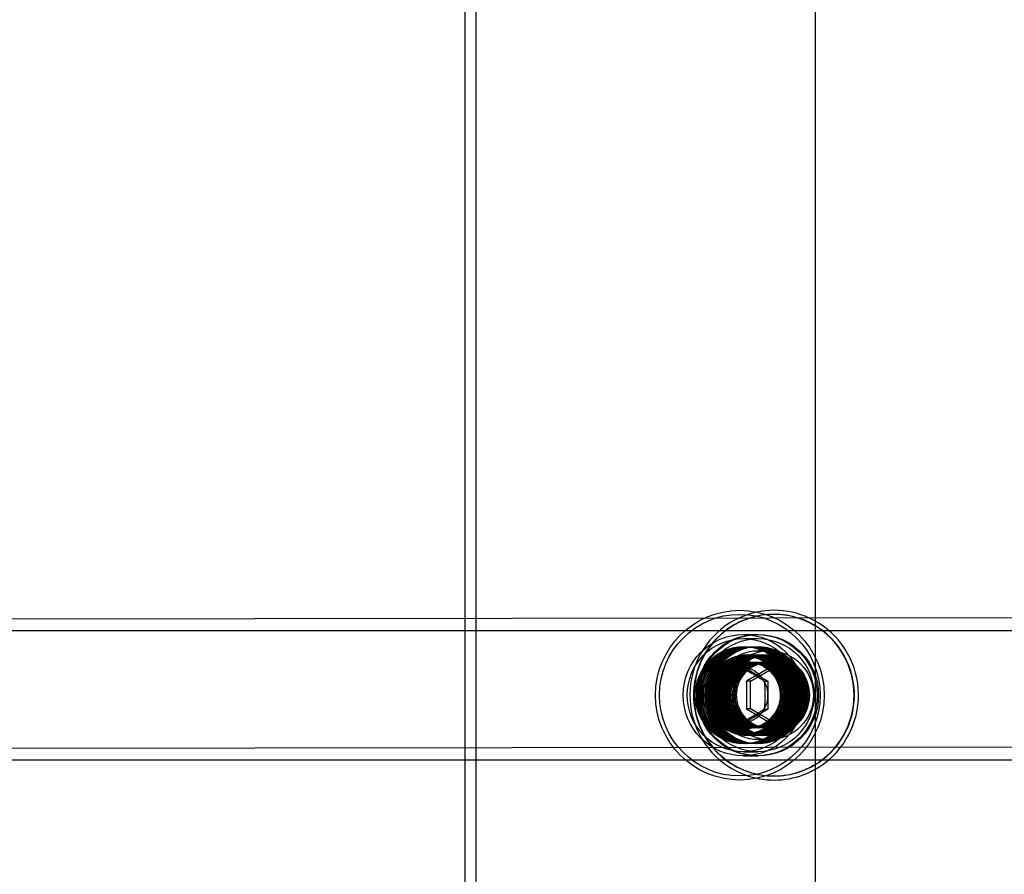
# Model space of a CAD drawing. Units: millimetres. Extents: x -10025 to 6025, y -4331 to 4123.
# Drawn here: x -4213 to -4091, y 1978 to 2084 of the extents above; entities that cross this region are included whole.
import ezdxf

# ---------------------------------------------------------------- set-up
doc = ezdxf.new("R2010")
doc.units = ezdxf.units.MM
doc.header["$LTSCALE"] = 20
doc.layers.add('2d', color=230, linetype='Continuous')

msp = doc.modelspace()

# ---------------------------------------------------------------- linework, layer by layer
at = {"layer": '2d'}
for p, q in [((-4114.1, 1675), (-4114.1, 2325)), ((-4157.45, 1685), (-4157.45, 2315)), ((-4156.12, 2214.5), (-4156.12, 1785.5)), ((-4023.65, 2009.66), (-4662.96, 2008.81)), ((-4119.21, 2010), (-4119.26, 2010)), ((-5267.42, 2008), (-3717, 2008)), ((-4123.02, 2007.5), (-4121.17, 2007.5)), ((-4123.02, 2007), (-4121.22, 2007)), ((-4122.84, 2006), (-4122.81, 2006)), ((-4122.64, 2006), (-4122.61, 2006)), ((-4122.44, 2006), (-4122.41, 2006)), ((-4122.23, 2006), (-4122.21, 2006)), ((-4122.03, 2006), (-4122.01, 2006)), ((-4121.83, 2006), (-4121.81, 2006)), ((-4121.63, 2006), (-4121.6, 2006)), ((-4121.43, 2006), (-4121.4, 2006)), ((-4122.49, 2005), (-4122.51, 2005)), ((-4122.32, 2005), (-4122.34, 2005)), ((-4122.15, 2005), (-4122.18, 2005)), ((-4121.99, 2005), (-4122.01, 2005)), ((-4121.82, 2005), (-4121.84, 2005)), ((-4121.65, 2005), (-4121.67, 2005)), ((-4121.48, 2005), (-4121.5, 2005)), ((-4121.32, 2005), (-4121.34, 2005)), ((-4119.82, 2005.5), (-4121.17, 2005.5)), ((-4121.15, 2005), (-4121.17, 2005)), ((-4120.98, 2005), (-4121, 2005)), ((-4120.81, 2005), (-4120.83, 2005)), ((-4120.64, 2005), (-4120.66, 2005)), ((-4120.48, 2005), (-4120.5, 2005)), ((-4120.31, 2005), (-4120.33, 2005)), ((-4120.14, 2005), (-4120.16, 2005)), ((-4119.97, 2005), (-4119.99, 2005)), ((-4126.03, 2001.75), (-4123.02, 2003.5)), ((-4123.46, 2003.5), (-4123.02, 2003.5)), ((-4123.02, 2003.5), (-4120, 2001.75)), ((-4119.7, 2003.43), (-4122.65, 2001.72)), ((-4122.16, 2001.72), (-4119.21, 2003.43)), ((-4119.21, 2003.43), (-4119.7, 2003.43)), ((-4116.75, 2001.72), (-4119.7, 2003.43)), ((-4119.21, 2003.43), (-4116.26, 2001.72)), ((-4126.48, 2001.75), (-4126.03, 2001.75)), ((-4126.03, 1998.25), (-4126.03, 2001.75)), ((-4122.16, 2001.72), (-4122.65, 2001.72)), ((-4122.65, 2001.72), (-4122.65, 1998.29)), ((-4122.16, 1998.29), (-4122.16, 2001.72)), ((-4120.45, 2001.75), (-4120, 2001.75)), ((-4120, 2001.75), (-4120, 1998.25)), ((-4116.26, 2001.72), (-4116.75, 2001.72)), ((-4116.75, 1998.29), (-4116.75, 2001.72)), ((-4116.26, 2001.72), (-4116.26, 1998.29)), ((-4126.48, 1998.25), (-4126.03, 1998.25)), ((-4123.02, 1996.5), (-4126.03, 1998.25)), ((-4120, 1998.25), (-4123.02, 1996.5)), ((-4122.65, 1998.29), (-4119.7, 1996.57)), ((-4122.16, 1998.29), (-4122.65, 1998.29)), ((-4119.21, 1996.57), (-4122.16, 1998.29)), ((-4120.45, 1998.25), (-4120, 1998.25)), ((-4119.7, 1996.57), (-4116.75, 1998.29)), ((-4116.26, 1998.29), (-4119.21, 1996.57)), ((-4116.26, 1998.29), (-4116.75, 1998.29)), ((-4123.46, 1996.5), (-4123.02, 1996.5)), ((-4119.21, 1996.57), (-4119.7, 1996.57)), ((-4122.49, 1995), (-4122.51, 1995)), ((-4122.32, 1995), (-4122.34, 1995)), ((-4122.15, 1995), (-4122.18, 1995)), ((-4121.99, 1995), (-4122.01, 1995)), ((-4121.82, 1995), (-4121.84, 1995)), ((-4121.65, 1995), (-4121.67, 1995)), ((-4121.48, 1995), (-4121.5, 1995)), ((-4121.32, 1995), (-4121.34, 1995)), ((-4121.15, 1995), (-4121.17, 1995)), ((-4120.98, 1995), (-4121, 1995)), ((-4120.81, 1995), (-4120.83, 1995)), ((-4120.64, 1995), (-4120.66, 1995)), ((-4120.48, 1995), (-4120.5, 1995)), ((-4120.31, 1995), (-4120.33, 1995)), ((-4120.14, 1995), (-4120.16, 1995)), ((-4119.97, 1995), (-4119.99, 1995)), ((-4122.84, 1994), (-4122.81, 1994)), ((-4122.64, 1994), (-4122.61, 1994)), ((-4122.44, 1994), (-4122.41, 1994)), ((-4122.23, 1994), (-4122.21, 1994)), ((-4122.03, 1994), (-4122.01, 1994)), ((-4121.83, 1994), (-4121.81, 1994)), ((-4121.63, 1994), (-4121.6, 1994)), ((-4121.43, 1994), (-4121.4, 1994)), ((-4119.82, 1994.5), (-4121.17, 1994.5)), ((-4021.73, 1993.66), (-4660.15, 1992.81)), ((-4123.02, 1993), (-4121.22, 1993)), ((-5267.42, 1992), (-3717, 1992)), ((-4123.02, 1992.5), (-4121.17, 1992.5)), ((-4119.21, 1990), (-4119.26, 1990))]:
    msp.add_line(p, q, dxfattribs=at)
for centre, major_axis, start_param, end_param in [((-4119.21, 2000), (0, -10.5), 2.709872, 3.575963), ((-4119.26, 2000), (0, -10), 3.141593, 3.450498), ((-4119.21, 2000), (0, -10), 2.835362, 3.450473), ((-4119.26, 2000), (0, -10), 0, 3.141593), ((-4119.21, 2000), (0, -10.5), 3.575963, 5.578953), ((-4119.26, 2000), (0, -10), 3.450498, 5.640042), ((-4119.21, 2000), (0, -10), 3.450473, 5.640042), ((-4119.21, 2000), (0, -10), 0.64314, 2.835362), ((-4119.21, 2000), (0, -10.5), 0.704229, 2.709872), ((-4123.46, 2000), (0, 3.5), 0, 1.047198), ((-4123.46, 2000), (0, 3.5), 5.235988, 6.283185), ((-4123.46, 2000), (0, 3.5), 1.047198, 2.094395), ((-4123.46, 2000), (0, 3.5), 4.18879, 5.235988), ((-4123.46, 2000), (0, 3.5), 2.094395, 3.141593), ((-4123.46, 2000), (0, 3.5), 3.141593, 4.18879), ((-4119.21, 2000), (0, -10.5), 5.578953, 6.283185), ((-4119.26, 2000), (0, -10), 5.640042, 6.283185), ((-4119.21, 2000), (0, -10), 5.640042, 6.283185), ((-4119.21, 2000), (0, -10.5), 0, 0.704229), ((-4119.21, 2000), (0, -10), 0, 0.64314)]:
    msp.add_ellipse(centre, major_axis=major_axis, ratio=0.993711, start_param=start_param, end_param=end_param, dxfattribs=at)
for centre, major_axis in [((-4123.46, 2000), (0, -10.5)), ((-4123.46, 2000), (0, -10)), ((-4123.02, 2000), (0, -7.5)), ((-4121.34, 2000), (0, -7.5)), ((-4121.17, 2000), (0, -7.5)), ((-4123.02, 2000), (0, 7)), ((-4123.02, 2000), (0, 6)), ((-4122.84, 2000), (0, 6)), ((-4122.81, 2000), (0, 6)), ((-4122.64, 2000), (0, 6)), ((-4122.61, 2000), (0, 6)), ((-4122.44, 2000), (0, 6)), ((-4122.41, 2000), (0, 6)), ((-4122.23, 2000), (0, 6)), ((-4121.22, 2000), (0, -7)), ((-4122.21, 2000), (0, 6)), ((-4122.03, 2000), (0, 6)), ((-4122.01, 2000), (0, 6)), ((-4121.83, 2000), (0, 6)), ((-4121.81, 2000), (0, 6)), ((-4121.63, 2000), (0, 6)), ((-4121.6, 2000), (0, 6)), ((-4121.43, 2000), (0, 6)), ((-4121.4, 2000), (0, 6)), ((-4121.22, 2000), (0, -6)), ((-4122.51, 2000), (0, -5)), ((-4122.49, 2000), (0, -5)), ((-4122.34, 2000), (0, -5)), ((-4122.32, 2000), (0, -5)), ((-4122.18, 2000), (0, -5)), ((-4122.15, 2000), (0, -5)), ((-4122.01, 2000), (0, -5)), ((-4121.99, 2000), (0, -5)), ((-4121.84, 2000), (0, -5)), ((-4121.82, 2000), (0, -5)), ((-4121.67, 2000), (0, -5)), ((-4121.17, 2000), (0, -5.5)), ((-4121.65, 2000), (0, -5)), ((-4121.5, 2000), (0, -5)), ((-4121.48, 2000), (0, -5)), ((-4121.34, 2000), (0, -5)), ((-4121.32, 2000), (0, -5)), ((-4121.17, 2000), (0, -5)), ((-4121.15, 2000), (0, -5)), ((-4121, 2000), (0, -5)), ((-4120.98, 2000), (0, -5)), ((-4120.83, 2000), (0, -5)), ((-4120.81, 2000), (0, -5)), ((-4120.66, 2000), (0, -5)), ((-4120.64, 2000), (0, -5)), ((-4120.5, 2000), (0, -5)), ((-4120.48, 2000), (0, -5)), ((-4120.33, 2000), (0, -5)), ((-4119.82, 2000), (0, -5.5)), ((-4120.31, 2000), (0, -5)), ((-4120.16, 2000), (0, -5)), ((-4120.14, 2000), (0, -5)), ((-4119.99, 2000), (0, -5)), ((-4119.97, 2000), (0, -5)), ((-4119.82, 2000), (0, -5)), ((-4122.57, 2000), (0, -4.13))]:
    msp.add_ellipse(centre, major_axis=major_axis, ratio=0.993711, dxfattribs=at)
for points in [[(-4122.93, 2004.83), (-4123.44, 2004.83), (-4123.95, 2004.75), (-4124.92, 2004.42), (-4125.38, 2004.18), (-4126.2, 2003.57), (-4126.57, 2003.19), (-4127.15, 2002.35), (-4127.38, 2001.88), (-4127.67, 2000.89), (-4127.74, 2000.37), (-4127.71, 1999.34), (-4127.61, 1998.83), (-4127.26, 1997.86), (-4127.01, 1997.41), (-4126.37, 1996.6), (-4125.99, 1996.25), (-4125.14, 1995.68), (-4124.66, 1995.47), (-4123.67, 1995.2), (-4123.16, 1995.15), (-4122.14, 1995.21), (-4121.63, 1995.32), (-4120.68, 1995.7), (-4120.23, 1995.97), (-4119.45, 1996.63), (-4119.11, 1997.03), (-4118.57, 1997.9), (-4118.37, 1998.39), (-4118.14, 1999.39), (-4118.1, 1999.91), (-4118.19, 2000.94), (-4118.32, 2001.44), (-4118.72, 2002.39), (-4119, 2002.83), (-4119.68, 2003.6), (-4120.09, 2003.93), (-4120.97, 2004.44), (-4121.46, 2004.63), (-4122.28, 2004.8), (-4122.6, 2004.83), (-4122.93, 2004.83)], [(-4122.73, 2004.83), (-4123.24, 2004.83), (-4123.75, 2004.75), (-4124.72, 2004.42), (-4125.18, 2004.18), (-4126, 2003.57), (-4126.36, 2003.19), (-4126.95, 2002.35), (-4127.18, 2001.88), (-4127.47, 2000.89), (-4127.54, 2000.37), (-4127.51, 1999.34), (-4127.41, 1998.83), (-4127.06, 1997.86), (-4126.81, 1997.41), (-4126.17, 1996.6), (-4125.79, 1996.25), (-4124.93, 1995.68), (-4124.46, 1995.47), (-4123.47, 1995.2), (-4122.96, 1995.15), (-4121.93, 1995.21), (-4121.43, 1995.32), (-4120.48, 1995.7), (-4120.03, 1995.97), (-4119.25, 1996.63), (-4118.91, 1997.03), (-4118.37, 1997.9), (-4118.17, 1998.39), (-4117.94, 1999.39), (-4117.9, 1999.91), (-4117.99, 2000.94), (-4118.12, 2001.44), (-4118.52, 2002.39), (-4118.8, 2002.83), (-4119.48, 2003.6), (-4119.88, 2003.93), (-4120.77, 2004.44), (-4121.26, 2004.63), (-4122.08, 2004.8), (-4122.4, 2004.83), (-4122.73, 2004.83)], [(-4122.52, 2004.83), (-4123.04, 2004.83), (-4123.55, 2004.75), (-4124.52, 2004.42), (-4124.98, 2004.18), (-4125.8, 2003.57), (-4126.16, 2003.19), (-4126.75, 2002.35), (-4126.98, 2001.88), (-4127.27, 2000.89), (-4127.34, 2000.37), (-4127.31, 1999.34), (-4127.21, 1998.83), (-4126.86, 1997.86), (-4126.61, 1997.41), (-4125.97, 1996.6), (-4125.59, 1996.25), (-4124.73, 1995.68), (-4124.26, 1995.47), (-4123.27, 1995.2), (-4122.76, 1995.15), (-4121.73, 1995.21), (-4121.23, 1995.32), (-4120.28, 1995.7), (-4119.83, 1995.97), (-4119.05, 1996.63), (-4118.71, 1997.03), (-4118.17, 1997.9), (-4117.97, 1998.39), (-4117.74, 1999.39), (-4117.7, 1999.91), (-4117.79, 2000.94), (-4117.92, 2001.44), (-4118.32, 2002.39), (-4118.6, 2002.83), (-4119.28, 2003.6), (-4119.68, 2003.93), (-4120.57, 2004.44), (-4121.05, 2004.63), (-4121.87, 2004.8), (-4122.2, 2004.83), (-4122.52, 2004.83)], [(-4122.32, 2004.83), (-4122.83, 2004.83), (-4123.35, 2004.75), (-4124.32, 2004.42), (-4124.78, 2004.18), (-4125.6, 2003.57), (-4125.96, 2003.19), (-4126.55, 2002.35), (-4126.77, 2001.88), (-4127.07, 2000.89), (-4127.14, 2000.37), (-4127.11, 1999.34), (-4127.01, 1998.83), (-4126.66, 1997.86), (-4126.4, 1997.41), (-4125.77, 1996.6), (-4125.39, 1996.25), (-4124.53, 1995.68), (-4124.06, 1995.47), (-4123.07, 1995.2), (-4122.55, 1995.15), (-4121.53, 1995.21), (-4121.03, 1995.32), (-4120.07, 1995.7), (-4119.63, 1995.97), (-4118.84, 1996.63), (-4118.51, 1997.03), (-4117.97, 1997.9), (-4117.77, 1998.39), (-4117.53, 1999.39), (-4117.5, 1999.91), (-4117.59, 2000.94), (-4117.71, 2001.44), (-4118.12, 2002.39), (-4118.4, 2002.83), (-4119.08, 2003.6), (-4119.48, 2003.93), (-4120.37, 2004.44), (-4120.85, 2004.63), (-4121.67, 2004.8), (-4122, 2004.83), (-4122.32, 2004.83)], [(-4122.12, 2004.83), (-4122.63, 2004.83), (-4123.15, 2004.75), (-4124.12, 2004.42), (-4124.58, 2004.18), (-4125.4, 2003.57), (-4125.76, 2003.19), (-4126.35, 2002.35), (-4126.57, 2001.88), (-4126.87, 2000.89), (-4126.93, 2000.37), (-4126.9, 1999.34), (-4126.81, 1998.83), (-4126.46, 1997.86), (-4126.2, 1997.41), (-4125.57, 1996.6), (-4125.19, 1996.25), (-4124.33, 1995.68), (-4123.86, 1995.47), (-4122.87, 1995.2), (-4122.35, 1995.15), (-4121.33, 1995.21), (-4120.82, 1995.32), (-4119.87, 1995.7), (-4119.43, 1995.97), (-4118.64, 1996.63), (-4118.3, 1997.03), (-4117.77, 1997.9), (-4117.57, 1998.39), (-4117.33, 1999.39), (-4117.3, 1999.91), (-4117.39, 2000.94), (-4117.51, 2001.44), (-4117.92, 2002.39), (-4118.2, 2002.83), (-4118.88, 2003.6), (-4119.28, 2003.93), (-4120.17, 2004.44), (-4120.65, 2004.63), (-4121.47, 2004.8), (-4121.8, 2004.83), (-4122.12, 2004.83)], [(-4121.92, 2004.83), (-4122.43, 2004.83), (-4122.94, 2004.75), (-4123.92, 2004.42), (-4124.38, 2004.18), (-4125.2, 2003.57), (-4125.56, 2003.19), (-4126.15, 2002.35), (-4126.37, 2001.88), (-4126.66, 2000.89), (-4126.73, 2000.37), (-4126.7, 1999.34), (-4126.6, 1998.83), (-4126.25, 1997.86), (-4126, 1997.41), (-4125.37, 1996.6), (-4124.98, 1996.25), (-4124.13, 1995.68), (-4123.66, 1995.47), (-4122.67, 1995.2), (-4122.15, 1995.15), (-4121.13, 1995.21), (-4120.62, 1995.32), (-4119.67, 1995.7), (-4119.23, 1995.97), (-4118.44, 1996.63), (-4118.1, 1997.03), (-4117.57, 1997.9), (-4117.37, 1998.39), (-4117.13, 1999.39), (-4117.09, 1999.91), (-4117.18, 2000.94), (-4117.31, 2001.44), (-4117.72, 2002.39), (-4118, 2002.83), (-4118.68, 2003.6), (-4119.08, 2003.93), (-4119.97, 2004.44), (-4120.45, 2004.63), (-4121.27, 2004.8), (-4121.59, 2004.83), (-4121.92, 2004.83)], [(-4121.72, 2004.83), (-4122.23, 2004.83), (-4122.74, 2004.75), (-4123.71, 2004.42), (-4124.17, 2004.18), (-4125, 2003.57), (-4125.36, 2003.19), (-4125.94, 2002.35), (-4126.17, 2001.88), (-4126.46, 2000.89), (-4126.53, 2000.37), (-4126.5, 1999.34), (-4126.4, 1998.83), (-4126.05, 1997.86), (-4125.8, 1997.41), (-4125.16, 1996.6), (-4124.78, 1996.25), (-4123.93, 1995.68), (-4123.45, 1995.47), (-4122.47, 1995.2), (-4121.95, 1995.15), (-4120.93, 1995.21), (-4120.42, 1995.32), (-4119.47, 1995.7), (-4119.02, 1995.97), (-4118.24, 1996.63), (-4117.9, 1997.03), (-4117.36, 1997.9), (-4117.17, 1998.39), (-4116.93, 1999.39), (-4116.89, 1999.91), (-4116.98, 2000.94), (-4117.11, 2001.44), (-4117.52, 2002.39), (-4117.79, 2002.83), (-4118.47, 2003.6), (-4118.88, 2003.93), (-4119.76, 2004.44), (-4120.25, 2004.63), (-4121.07, 2004.8), (-4121.39, 2004.83), (-4121.72, 2004.83)], [(-4121.52, 2004.83), (-4122.03, 2004.83), (-4122.54, 2004.75), (-4123.51, 2004.42), (-4123.97, 2004.18), (-4124.79, 2003.57), (-4125.16, 2003.19), (-4125.74, 2002.35), (-4125.97, 2001.88), (-4126.26, 2000.89), (-4126.33, 2000.37), (-4126.3, 1999.34), (-4126.2, 1998.83), (-4125.85, 1997.86), (-4125.6, 1997.41), (-4124.96, 1996.6), (-4124.58, 1996.25), (-4123.73, 1995.68), (-4123.25, 1995.47), (-4122.26, 1995.2), (-4121.75, 1995.15), (-4120.73, 1995.21), (-4120.22, 1995.32), (-4119.27, 1995.7), (-4118.82, 1995.97), (-4118.04, 1996.63), (-4117.7, 1997.03), (-4117.16, 1997.9), (-4116.96, 1998.39), (-4116.73, 1999.39), (-4116.69, 1999.91), (-4116.78, 2000.94), (-4116.91, 2001.44), (-4117.31, 2002.39), (-4117.59, 2002.83), (-4118.27, 2003.6), (-4118.68, 2003.93), (-4119.56, 2004.44), (-4120.05, 2004.63), (-4120.87, 2004.8), (-4121.19, 2004.83), (-4121.52, 2004.83)], [(-4121.32, 2004.83), (-4121.83, 2004.83), (-4122.34, 2004.75), (-4123.31, 2004.42), (-4123.77, 2004.18), (-4124.59, 2003.57), (-4124.95, 2003.19), (-4125.54, 2002.35), (-4125.77, 2001.88), (-4126.06, 2000.89), (-4126.13, 2000.37), (-4126.1, 1999.34), (-4126, 1998.83), (-4125.65, 1997.86), (-4125.4, 1997.41), (-4124.76, 1996.6), (-4124.38, 1996.25), (-4123.52, 1995.68), (-4123.05, 1995.47), (-4122.06, 1995.2), (-4121.55, 1995.15), (-4120.52, 1995.21), (-4120.02, 1995.32), (-4119.07, 1995.7), (-4118.62, 1995.97), (-4117.84, 1996.63), (-4117.5, 1997.03), (-4116.96, 1997.9), (-4116.76, 1998.39), (-4116.53, 1999.39), (-4116.49, 1999.91), (-4116.58, 2000.94), (-4116.71, 2001.44), (-4117.11, 2002.39), (-4117.39, 2002.83), (-4118.07, 2003.6), (-4118.47, 2003.93), (-4119.36, 2004.44), (-4119.85, 2004.63), (-4120.66, 2004.8), (-4120.99, 2004.83), (-4121.32, 2004.83)], [(-4122.42, 2004.03), (-4121.99, 2004.03), (-4121.56, 2003.96), (-4120.75, 2003.69), (-4120.37, 2003.49), (-4119.69, 2002.97), (-4119.39, 2002.66), (-4118.9, 2001.96), (-4118.71, 2001.56), (-4118.46, 2000.74), (-4118.41, 2000.31), (-4118.43, 1999.45), (-4118.51, 1999.03), (-4118.81, 1998.22), (-4119.02, 1997.84), (-4119.55, 1997.17), (-4119.86, 1996.87), (-4120.58, 1996.4), (-4120.97, 1996.22), (-4121.8, 1996), (-4122.22, 1995.96), (-4123.08, 1996.01), (-4123.5, 1996.1), (-4124.29, 1996.42), (-4124.66, 1996.64), (-4125.32, 1997.19), (-4125.6, 1997.52), (-4126.05, 1998.25), (-4126.21, 1998.66), (-4126.41, 1999.49), (-4126.44, 1999.93), (-4126.36, 2000.78), (-4126.26, 2001.2), (-4125.92, 2001.99), (-4125.69, 2002.36), (-4125.12, 2003), (-4124.79, 2003.27), (-4124.05, 2003.7), (-4123.64, 2003.86), (-4122.96, 2004), (-4122.69, 2004.03), (-4122.42, 2004.03)], [(-4122.25, 2004.03), (-4121.82, 2004.03), (-4121.4, 2003.96), (-4120.59, 2003.69), (-4120.2, 2003.49), (-4119.52, 2002.97), (-4119.22, 2002.66), (-4118.73, 2001.96), (-4118.54, 2001.56), (-4118.3, 2000.74), (-4118.24, 2000.31), (-4118.26, 1999.45), (-4118.35, 1999.03), (-4118.64, 1998.22), (-4118.85, 1997.84), (-4119.38, 1997.17), (-4119.7, 1996.87), (-4120.41, 1996.4), (-4120.8, 1996.22), (-4121.63, 1996), (-4122.06, 1995.96), (-4122.91, 1996.01), (-4123.33, 1996.1), (-4124.12, 1996.42), (-4124.49, 1996.64), (-4125.15, 1997.19), (-4125.43, 1997.52), (-4125.88, 1998.25), (-4126.04, 1998.66), (-4126.24, 1999.49), (-4126.27, 1999.93), (-4126.2, 2000.78), (-4126.09, 2001.2), (-4125.75, 2001.99), (-4125.52, 2002.36), (-4124.95, 2003), (-4124.62, 2003.27), (-4123.88, 2003.7), (-4123.47, 2003.86), (-4122.79, 2004), (-4122.52, 2004.03), (-4122.25, 2004.03)], [(-4122.08, 2004.03), (-4121.65, 2004.03), (-4121.23, 2003.96), (-4120.42, 2003.69), (-4120.03, 2003.49), (-4119.35, 2002.97), (-4119.05, 2002.66), (-4118.56, 2001.96), (-4118.37, 2001.56), (-4118.13, 2000.74), (-4118.07, 2000.31), (-4118.1, 1999.45), (-4118.18, 1999.03), (-4118.47, 1998.22), (-4118.68, 1997.84), (-4119.21, 1997.17), (-4119.53, 1996.87), (-4120.24, 1996.4), (-4120.63, 1996.22), (-4121.46, 1996), (-4121.89, 1995.96), (-4122.74, 1996.01), (-4123.16, 1996.1), (-4123.96, 1996.42), (-4124.33, 1996.64), (-4124.98, 1997.19), (-4125.26, 1997.52), (-4125.71, 1998.25), (-4125.88, 1998.66), (-4126.07, 1999.49), (-4126.1, 1999.93), (-4126.03, 2000.78), (-4125.92, 2001.2), (-4125.58, 2001.99), (-4125.35, 2002.36), (-4124.78, 2003), (-4124.45, 2003.27), (-4123.71, 2003.7), (-4123.31, 2003.86), (-4122.62, 2004), (-4122.35, 2004.03), (-4122.08, 2004.03)], [(-4121.91, 2004.03), (-4121.49, 2004.03), (-4121.06, 2003.96), (-4120.25, 2003.69), (-4119.87, 2003.49), (-4119.18, 2002.97), (-4118.88, 2002.66), (-4118.39, 2001.96), (-4118.2, 2001.56), (-4117.96, 2000.74), (-4117.9, 2000.31), (-4117.93, 1999.45), (-4118.01, 1999.03), (-4118.3, 1998.22), (-4118.51, 1997.84), (-4119.04, 1997.17), (-4119.36, 1996.87), (-4120.07, 1996.4), (-4120.47, 1996.22), (-4121.29, 1996), (-4121.72, 1995.96), (-4122.57, 1996.01), (-4122.99, 1996.1), (-4123.79, 1996.42), (-4124.16, 1996.64), (-4124.81, 1997.19), (-4125.09, 1997.52), (-4125.54, 1998.25), (-4125.71, 1998.66), (-4125.9, 1999.49), (-4125.93, 1999.93), (-4125.86, 2000.78), (-4125.75, 2001.2), (-4125.42, 2001.99), (-4125.18, 2002.36), (-4124.62, 2003), (-4124.28, 2003.27), (-4123.54, 2003.7), (-4123.14, 2003.86), (-4122.46, 2004), (-4122.18, 2004.03), (-4121.91, 2004.03)], [(-4121.75, 2004.03), (-4121.32, 2004.03), (-4120.89, 2003.96), (-4120.08, 2003.69), (-4119.7, 2003.49), (-4119.01, 2002.97), (-4118.71, 2002.66), (-4118.22, 2001.96), (-4118.04, 2001.56), (-4117.79, 2000.74), (-4117.74, 2000.31), (-4117.76, 1999.45), (-4117.84, 1999.03), (-4118.13, 1998.22), (-4118.34, 1997.84), (-4118.87, 1997.17), (-4119.19, 1996.87), (-4119.9, 1996.4), (-4120.3, 1996.22), (-4121.12, 1996), (-4121.55, 1995.96), (-4122.41, 1996.01), (-4122.83, 1996.1), (-4123.62, 1996.42), (-4123.99, 1996.64), (-4124.64, 1997.19), (-4124.93, 1997.52), (-4125.37, 1998.25), (-4125.54, 1998.66), (-4125.74, 1999.49), (-4125.77, 1999.93), (-4125.69, 2000.78), (-4125.59, 2001.2), (-4125.25, 2001.99), (-4125.02, 2002.36), (-4124.45, 2003), (-4124.11, 2003.27), (-4123.37, 2003.7), (-4122.97, 2003.86), (-4122.29, 2004), (-4122.02, 2004.03), (-4121.75, 2004.03)], [(-4121.58, 2004.03), (-4121.15, 2004.03), (-4120.72, 2003.96), (-4119.91, 2003.69), (-4119.53, 2003.49), (-4118.85, 2002.97), (-4118.55, 2002.66), (-4118.06, 2001.96), (-4117.87, 2001.56), (-4117.62, 2000.74), (-4117.57, 2000.31), (-4117.59, 1999.45), (-4117.67, 1999.03), (-4117.97, 1998.22), (-4118.18, 1997.84), (-4118.71, 1997.17), (-4119.02, 1996.87), (-4119.74, 1996.4), (-4120.13, 1996.22), (-4120.96, 1996), (-4121.39, 1995.96), (-4122.24, 1996.01), (-4122.66, 1996.1), (-4123.45, 1996.42), (-4123.82, 1996.64), (-4124.48, 1997.19), (-4124.76, 1997.52), (-4125.21, 1998.25), (-4125.37, 1998.66), (-4125.57, 1999.49), (-4125.6, 1999.93), (-4125.52, 2000.78), (-4125.42, 2001.2), (-4125.08, 2001.99), (-4124.85, 2002.36), (-4124.28, 2003), (-4123.95, 2003.27), (-4123.21, 2003.7), (-4122.8, 2003.86), (-4122.12, 2004), (-4121.85, 2004.03), (-4121.58, 2004.03)], [(-4121.41, 2004.03), (-4120.98, 2004.03), (-4120.56, 2003.96), (-4119.75, 2003.69), (-4119.36, 2003.49), (-4118.68, 2002.97), (-4118.38, 2002.66), (-4117.89, 2001.96), (-4117.7, 2001.56), (-4117.46, 2000.74), (-4117.4, 2000.31), (-4117.42, 1999.45), (-4117.51, 1999.03), (-4117.8, 1998.22), (-4118.01, 1997.84), (-4118.54, 1997.17), (-4118.86, 1996.87), (-4119.57, 1996.4), (-4119.96, 1996.22), (-4120.79, 1996), (-4121.22, 1995.96), (-4122.07, 1996.01), (-4122.49, 1996.1), (-4123.28, 1996.42), (-4123.65, 1996.64), (-4124.31, 1997.19), (-4124.59, 1997.52), (-4125.04, 1998.25), (-4125.2, 1998.66), (-4125.4, 1999.49), (-4125.43, 1999.93), (-4125.36, 2000.78), (-4125.25, 2001.2), (-4124.91, 2001.99), (-4124.68, 2002.36), (-4124.11, 2003), (-4123.78, 2003.27), (-4123.04, 2003.7), (-4122.63, 2003.86), (-4121.95, 2004), (-4121.68, 2004.03), (-4121.41, 2004.03)], [(-4121.24, 2004.03), (-4120.81, 2004.03), (-4120.39, 2003.96), (-4119.58, 2003.69), (-4119.19, 2003.49), (-4118.51, 2002.97), (-4118.21, 2002.66), (-4117.72, 2001.96), (-4117.53, 2001.56), (-4117.29, 2000.74), (-4117.23, 2000.31), (-4117.26, 1999.45), (-4117.34, 1999.03), (-4117.63, 1998.22), (-4117.84, 1997.84), (-4118.37, 1997.17), (-4118.69, 1996.87), (-4119.4, 1996.4), (-4119.8, 1996.22), (-4120.62, 1996), (-4121.05, 1995.96), (-4121.9, 1996.01), (-4122.32, 1996.1), (-4123.12, 1996.42), (-4123.49, 1996.64), (-4124.14, 1997.19), (-4124.42, 1997.52), (-4124.87, 1998.25), (-4125.04, 1998.66), (-4125.23, 1999.49), (-4125.26, 1999.93), (-4125.19, 2000.78), (-4125.08, 2001.2), (-4124.74, 2001.99), (-4124.51, 2002.36), (-4123.94, 2003), (-4123.61, 2003.27), (-4122.87, 2003.7), (-4122.47, 2003.86), (-4121.78, 2004), (-4121.51, 2004.03), (-4121.24, 2004.03)], [(-4121.07, 2004.03), (-4120.65, 2004.03), (-4120.22, 2003.96), (-4119.41, 2003.69), (-4119.03, 2003.49), (-4118.34, 2002.97), (-4118.04, 2002.66), (-4117.55, 2001.96), (-4117.36, 2001.56), (-4117.12, 2000.74), (-4117.06, 2000.31), (-4117.09, 1999.45), (-4117.17, 1999.03), (-4117.46, 1998.22), (-4117.67, 1997.84), (-4118.2, 1997.17), (-4118.52, 1996.87), (-4119.23, 1996.4), (-4119.63, 1996.22), (-4120.45, 1996), (-4120.88, 1995.96), (-4121.73, 1996.01), (-4122.16, 1996.1), (-4122.95, 1996.42), (-4123.32, 1996.64), (-4123.97, 1997.19), (-4124.25, 1997.52), (-4124.7, 1998.25), (-4124.87, 1998.66), (-4125.06, 1999.49), (-4125.1, 1999.93), (-4125.02, 2000.78), (-4124.91, 2001.2), (-4124.58, 2001.99), (-4124.34, 2002.36), (-4123.78, 2003), (-4123.44, 2003.27), (-4122.7, 2003.7), (-4122.3, 2003.86), (-4121.62, 2004), (-4121.34, 2004.03), (-4121.07, 2004.03)], [(-4120.91, 2004.03), (-4120.48, 2004.03), (-4120.05, 2003.96), (-4119.24, 2003.69), (-4118.86, 2003.49), (-4118.17, 2002.97), (-4117.87, 2002.66), (-4117.38, 2001.96), (-4117.2, 2001.56), (-4116.95, 2000.74), (-4116.9, 2000.31), (-4116.92, 1999.45), (-4117, 1999.03), (-4117.29, 1998.22), (-4117.5, 1997.84), (-4118.03, 1997.17), (-4118.35, 1996.87), (-4119.06, 1996.4), (-4119.46, 1996.22), (-4120.28, 1996), (-4120.71, 1995.96), (-4121.57, 1996.01), (-4121.99, 1996.1), (-4122.78, 1996.42), (-4123.15, 1996.64), (-4123.8, 1997.19), (-4124.09, 1997.52), (-4124.53, 1998.25), (-4124.7, 1998.66), (-4124.9, 1999.49), (-4124.93, 1999.93), (-4124.85, 2000.78), (-4124.75, 2001.2), (-4124.41, 2001.99), (-4124.18, 2002.36), (-4123.61, 2003), (-4123.27, 2003.27), (-4122.53, 2003.7), (-4122.13, 2003.86), (-4121.45, 2004), (-4121.18, 2004.03), (-4120.91, 2004.03)], [(-4120.74, 2004.03), (-4120.31, 2004.03), (-4119.88, 2003.96), (-4119.07, 2003.69), (-4118.69, 2003.49), (-4118.01, 2002.97), (-4117.71, 2002.66), (-4117.22, 2001.96), (-4117.03, 2001.56), (-4116.78, 2000.74), (-4116.73, 2000.31), (-4116.75, 1999.45), (-4116.83, 1999.03), (-4117.13, 1998.22), (-4117.34, 1997.84), (-4117.87, 1997.17), (-4118.18, 1996.87), (-4118.9, 1996.4), (-4119.29, 1996.22), (-4120.12, 1996), (-4120.55, 1995.96), (-4121.4, 1996.01), (-4121.82, 1996.1), (-4122.61, 1996.42), (-4122.98, 1996.64), (-4123.64, 1997.19), (-4123.92, 1997.52), (-4124.37, 1998.25), (-4124.53, 1998.66), (-4124.73, 1999.49), (-4124.76, 1999.93), (-4124.68, 2000.78), (-4124.58, 2001.2), (-4124.24, 2001.99), (-4124.01, 2002.36), (-4123.44, 2003), (-4123.11, 2003.27), (-4122.37, 2003.7), (-4121.96, 2003.86), (-4121.28, 2004), (-4121.01, 2004.03), (-4120.74, 2004.03)], [(-4120.57, 2004.03), (-4120.14, 2004.03), (-4119.72, 2003.96), (-4118.91, 2003.69), (-4118.52, 2003.49), (-4117.84, 2002.97), (-4117.54, 2002.66), (-4117.05, 2001.96), (-4116.86, 2001.56), (-4116.62, 2000.74), (-4116.56, 2000.31), (-4116.58, 1999.45), (-4116.67, 1999.03), (-4116.96, 1998.22), (-4117.17, 1997.84), (-4117.7, 1997.17), (-4118.02, 1996.87), (-4118.73, 1996.4), (-4119.12, 1996.22), (-4119.95, 1996), (-4120.38, 1995.96), (-4121.23, 1996.01), (-4121.65, 1996.1), (-4122.44, 1996.42), (-4122.82, 1996.64), (-4123.47, 1997.19), (-4123.75, 1997.52), (-4124.2, 1998.25), (-4124.36, 1998.66), (-4124.56, 1999.49), (-4124.59, 1999.93), (-4124.52, 2000.78), (-4124.41, 2001.2), (-4124.07, 2001.99), (-4123.84, 2002.36), (-4123.27, 2003), (-4122.94, 2003.27), (-4122.2, 2003.7), (-4121.79, 2003.86), (-4121.11, 2004), (-4120.84, 2004.03), (-4120.57, 2004.03)], [(-4120.4, 2004.03), (-4119.98, 2004.03), (-4119.55, 2003.96), (-4118.74, 2003.69), (-4118.36, 2003.49), (-4117.67, 2002.97), (-4117.37, 2002.66), (-4116.88, 2001.96), (-4116.69, 2001.56), (-4116.45, 2000.74), (-4116.39, 2000.31), (-4116.42, 1999.45), (-4116.5, 1999.03), (-4116.79, 1998.22), (-4117, 1997.84), (-4117.53, 1997.17), (-4117.85, 1996.87), (-4118.56, 1996.4), (-4118.96, 1996.22), (-4119.78, 1996), (-4120.21, 1995.96), (-4121.06, 1996.01), (-4121.48, 1996.1), (-4122.28, 1996.42), (-4122.65, 1996.64), (-4123.3, 1997.19), (-4123.58, 1997.52), (-4124.03, 1998.25), (-4124.2, 1998.66), (-4124.39, 1999.49), (-4124.42, 1999.93), (-4124.35, 2000.78), (-4124.24, 2001.2), (-4123.9, 2001.99), (-4123.67, 2002.36), (-4123.1, 2003), (-4122.77, 2003.27), (-4122.03, 2003.7), (-4121.63, 2003.86), (-4120.94, 2004), (-4120.67, 2004.03), (-4120.4, 2004.03)], [(-4120.23, 2004.03), (-4119.81, 2004.03), (-4119.38, 2003.96), (-4118.57, 2003.69), (-4118.19, 2003.49), (-4117.5, 2002.97), (-4117.2, 2002.66), (-4116.71, 2001.96), (-4116.52, 2001.56), (-4116.28, 2000.74), (-4116.22, 2000.31), (-4116.25, 1999.45), (-4116.33, 1999.03), (-4116.62, 1998.22), (-4116.83, 1997.84), (-4117.36, 1997.17), (-4117.68, 1996.87), (-4118.39, 1996.4), (-4118.79, 1996.22), (-4119.61, 1996), (-4120.04, 1995.96), (-4120.89, 1996.01), (-4121.32, 1996.1), (-4122.11, 1996.42), (-4122.48, 1996.64), (-4123.13, 1997.19), (-4123.42, 1997.52), (-4123.86, 1998.25), (-4124.03, 1998.66), (-4124.22, 1999.49), (-4124.26, 1999.93), (-4124.18, 2000.78), (-4124.07, 2001.2), (-4123.74, 2001.99), (-4123.5, 2002.36), (-4122.94, 2003), (-4122.6, 2003.27), (-4121.86, 2003.7), (-4121.46, 2003.86), (-4120.78, 2004), (-4120.5, 2004.03), (-4120.23, 2004.03)], [(-4120.07, 2004.03), (-4119.64, 2004.03), (-4119.21, 2003.96), (-4118.4, 2003.69), (-4118.02, 2003.49), (-4117.33, 2002.97), (-4117.03, 2002.66), (-4116.54, 2001.96), (-4116.36, 2001.56), (-4116.11, 2000.74), (-4116.06, 2000.31), (-4116.08, 1999.45), (-4116.16, 1999.03), (-4116.45, 1998.22), (-4116.66, 1997.84), (-4117.19, 1997.17), (-4117.51, 1996.87), (-4118.23, 1996.4), (-4118.62, 1996.22), (-4119.44, 1996), (-4119.87, 1995.96), (-4120.73, 1996.01), (-4121.15, 1996.1), (-4121.94, 1996.42), (-4122.31, 1996.64), (-4122.96, 1997.19), (-4123.25, 1997.52), (-4123.69, 1998.25), (-4123.86, 1998.66), (-4124.06, 1999.49), (-4124.09, 1999.93), (-4124.01, 2000.78), (-4123.91, 2001.2), (-4123.57, 2001.99), (-4123.34, 2002.36), (-4122.77, 2003), (-4122.43, 2003.27), (-4121.69, 2003.7), (-4121.29, 2003.86), (-4120.61, 2004), (-4120.34, 2004.03), (-4120.07, 2004.03)], [(-4119.9, 2004.03), (-4119.47, 2004.03), (-4119.04, 2003.96), (-4118.23, 2003.69), (-4117.85, 2003.49), (-4117.17, 2002.97), (-4116.87, 2002.66), (-4116.38, 2001.96), (-4116.19, 2001.56), (-4115.94, 2000.74), (-4115.89, 2000.31), (-4115.91, 1999.45), (-4115.99, 1999.03), (-4116.29, 1998.22), (-4116.5, 1997.84), (-4117.03, 1997.17), (-4117.34, 1996.87), (-4118.06, 1996.4), (-4118.45, 1996.22), (-4119.28, 1996), (-4119.71, 1995.96), (-4120.56, 1996.01), (-4120.98, 1996.1), (-4121.77, 1996.42), (-4122.14, 1996.64), (-4122.8, 1997.19), (-4123.08, 1997.52), (-4123.53, 1998.25), (-4123.69, 1998.66), (-4123.89, 1999.49), (-4123.92, 1999.93), (-4123.84, 2000.78), (-4123.74, 2001.2), (-4123.4, 2001.99), (-4123.17, 2002.36), (-4122.6, 2003), (-4122.27, 2003.27), (-4121.53, 2003.7), (-4121.12, 2003.86), (-4120.44, 2004), (-4120.17, 2004.03), (-4119.9, 2004.03)]]:
    msp.add_open_spline(points, degree=3, knots=[0, 0, 0, 0, 0.320167, 0.320167, 0.640301, 0.640301, 0.960347, 0.960347, 1.280289, 1.280289, 1.600151, 1.600151, 1.919987, 1.919987, 2.239861, 2.239861, 2.559821, 2.559821, 2.879886, 2.879886, 3.20003, 3.20003, 3.520196, 3.520196, 3.840317, 3.840317, 4.160344, 4.160344, 4.480268, 4.480268, 4.800121, 4.800121, 5.11996, 5.11996, 5.439846, 5.439846, 5.759825, 5.759825, 6.079907, 6.079907, 6.283185, 6.283185, 6.283185, 6.283185], dxfattribs=at)
for points in [[(-4126.48, 2001.75), (-4124.77, 2002.63), (-4123.46, 2003.5)], [(-4123.46, 2003.5), (-4121.76, 2002.63), (-4120.45, 2001.75)], [(-4126.48, 1998.25), (-4126.28, 2000), (-4126.48, 2001.75)], [(-4120.45, 2001.75), (-4120.26, 2000), (-4120.45, 1998.25)], [(-4123.46, 1996.5), (-4124.77, 1997.38), (-4126.48, 1998.25)], [(-4120.45, 1998.25), (-4121.76, 1997.38), (-4123.46, 1996.5)]]:
    msp.add_rational_spline(points, [1, 1.15470053838, 1], degree=2, dxfattribs=at)

doc.saveas('drawing.dxf')
